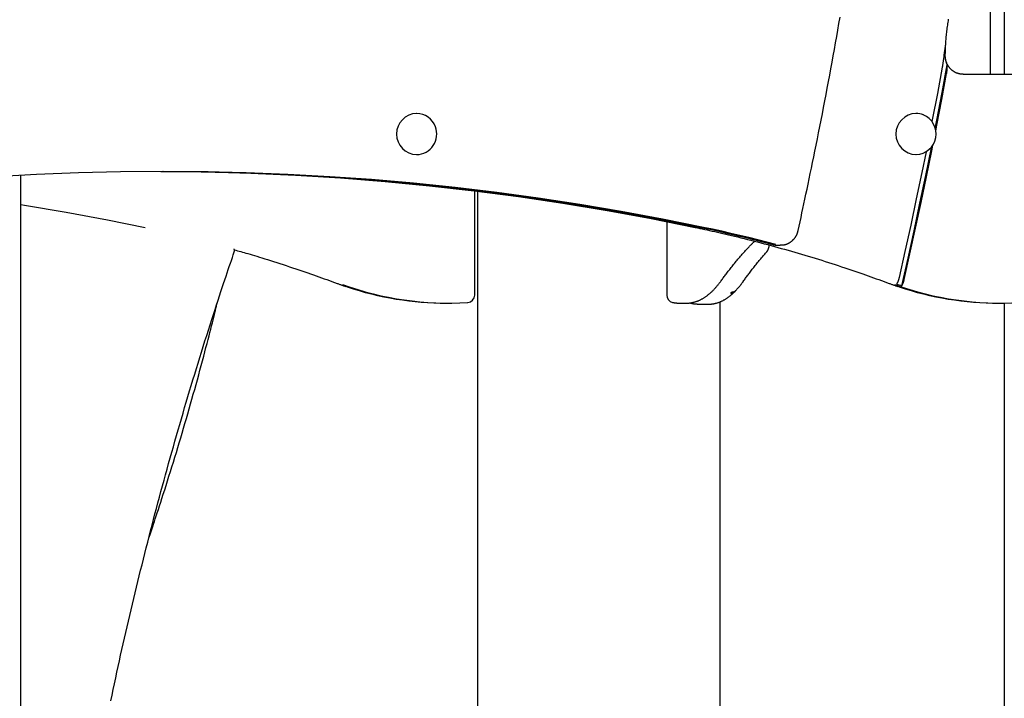
# Model space of a CAD drawing. Extents: x -3583 to 11848, y -2335 to 2678.
# Drawn here: x 1300 to 1827, y 172 to 535 of the extents above; entities that cross this region are included whole.
import ezdxf

# ---------------------------------------------------------------- set-up
doc = ezdxf.new("R2010")
doc.units = 0

msp = doc.modelspace()

# ---------------------------------------------------------------- linework, layer by layer
at = {"color": 7, "linetype": 'Continuous'}
for p, q in [((1826.77, 591.51), (1826.77, 505.94)), ((1819.33, 505.94), (1819.33, 586.27)), ((1795.27, 522.15), (1794.47, 516.19)), ((1804.67, 505.94), (1838.65, 505.94)), ((1512.22, 484.94), (1512.09, 484.94)), ((1779.57, 484.94), (1779.44, 484.94)), ((1512.09, 462.94), (1512.22, 462.94)), ((1779.44, 462.94), (1779.57, 462.94)), ((1375.21, 453.94), (1375.4, 453.94)), ((1300.23, -1791.06), (1300.23, 451.91)), ((1543.21, 387.67), (1543.21, 443.48)), ((1544.66, 443.3), (1544.66, -1334.06)), ((1646.05, 427.05), (1646.05, 387.67)), ((1705.3, 414.4), (1706.85, 414.4)), ((1708.09, 414.49), (1706.85, 414.4)), ((1528.21, 383.37), (1529.25, 383.37)), ((1652.72, 383.37), (1652.63, 383.37)), ((1652.72, 383.37), (1656.58, 383.37)), ((1656.53, 383.37), (1656.58, 383.37)), ((1662.84, 382.86), (1668.63, 382.86)), ((1668.57, 382.86), (1668.63, 382.86)), ((1674.66, -59.68), (1674.66, 384.11)), ((1823.78, 383.37), (1824.82, 383.37)), ((1826.77, 383.38), (1826.77, -1021.81))]:
    msp.add_line(p, q, dxfattribs=at)
for points in [[(1716.38, 422.2), (1716.89, 424.55), (1717.4, 426.9), (1717.92, 429.27), (1718.44, 431.67), (1718.97, 434.1), (1719.5, 436.58), (1720.04, 439.1), (1720.59, 441.69), (1721.16, 444.34), (1721.73, 447.06), (1722.31, 449.85), (1722.91, 452.71), (1723.52, 455.64), (1724.13, 458.63), (1724.76, 461.7), (1725.39, 464.83), (1726.04, 468.03), (1726.69, 471.29), (1727.35, 474.6), (1728.01, 477.96), (1728.68, 481.35), (1729.35, 484.76), (1730.01, 488.2), (1730.68, 491.64), (1731.33, 495.09), (1731.99, 498.53), (1732.64, 501.98), (1733.28, 505.43), (1733.92, 508.88), (1734.55, 512.33), (1735.18, 515.78), (1735.81, 519.24), (1736.43, 522.69), (1737.04, 526.14), (1737.66, 529.6), (1738.26, 533.05), (1738.86, 536.51)], [(1795.15, 516.17), (1795.16, 516.71), (1795.18, 517.26), (1795.2, 517.81), (1795.21, 518.36), (1795.24, 518.93), (1795.26, 519.5), (1795.29, 520.09), (1795.32, 520.68), (1795.35, 521.3), (1795.39, 521.93), (1795.43, 522.58), (1795.48, 523.24), (1795.53, 523.92), (1795.59, 524.61), (1795.65, 525.32), (1795.72, 526.05), (1795.79, 526.79), (1795.87, 527.54), (1795.96, 528.31), (1796.05, 529.08), (1796.14, 529.86), (1796.24, 530.65), (1796.35, 531.44), (1796.46, 532.23), (1796.57, 533.03), (1796.69, 533.82), (1796.81, 534.61), (1796.94, 535.4)], [(1794.47, 516.19), (1794.42, 515.8), (1794.37, 515.4), (1794.32, 515), (1794.26, 514.6), (1794.21, 514.21), (1794.16, 513.81), (1794.1, 513.41), (1794.05, 513.01), (1793.99, 512.61), (1793.93, 512.2), (1793.87, 511.8), (1793.81, 511.4), (1793.75, 511), (1793.68, 510.59), (1793.62, 510.19), (1793.56, 509.78)], [(1804.67, 505.94), (1804.53, 505.94), (1804.4, 505.95), (1804.27, 505.95), (1804.13, 505.96), (1803.99, 505.97), (1803.85, 505.98), (1803.71, 505.99), (1803.56, 506), (1803.41, 506.02), (1803.25, 506.05), (1803.08, 506.07), (1802.92, 506.1), (1802.75, 506.14), (1802.57, 506.18), (1802.39, 506.23), (1802.21, 506.28), (1802.02, 506.33), (1801.83, 506.39), (1801.64, 506.46), (1801.44, 506.53), (1801.25, 506.61), (1801.05, 506.69), (1800.86, 506.78), (1800.67, 506.87), (1800.48, 506.96), (1800.29, 507.06), (1800.1, 507.17), (1799.91, 507.28), (1799.73, 507.39), (1799.55, 507.51), (1799.37, 507.63), (1799.2, 507.75), (1799.03, 507.88), (1798.86, 508.02), (1798.69, 508.16), (1798.53, 508.3), (1798.37, 508.44), (1798.21, 508.59), (1798.06, 508.75), (1797.9, 508.9), (1797.76, 509.06), (1797.61, 509.22), (1797.47, 509.39), (1797.34, 509.56), (1797.2, 509.73), (1797.07, 509.91), (1796.95, 510.09), (1796.82, 510.27), (1796.71, 510.45), (1796.59, 510.64), (1796.48, 510.83), (1796.38, 511.02), (1796.27, 511.22), (1796.18, 511.41), (1796.08, 511.61), (1795.99, 511.81), (1795.91, 512.02), (1795.83, 512.22), (1795.75, 512.43), (1795.68, 512.63), (1795.61, 512.83), (1795.55, 513.04), (1795.5, 513.24), (1795.44, 513.44), (1795.4, 513.63), (1795.35, 513.83), (1795.32, 514.02), (1795.28, 514.2), (1795.25, 514.38), (1795.23, 514.56), (1795.21, 514.74), (1795.19, 514.91), (1795.18, 515.07), (1795.17, 515.24), (1795.16, 515.4), (1795.15, 515.55), (1795.15, 515.71), (1795.15, 515.86), (1795.15, 516.01), (1795.15, 516.17)], [(1793.56, 509.78), (1790.93, 495.63), (1788.23, 481.5), (1788.05, 480.57)], [(1789.78, 476.97), (1790.62, 481.3), (1793.46, 496.13), (1796.21, 510.98)], [(1790.06, 475.72), (1790.63, 478.67), (1793.29, 492.49), (1795.87, 506.33)], [(1795.87, 506.33), (1795.91, 506.54), (1795.94, 506.75), (1795.97, 506.96), (1796.01, 507.17), (1796.04, 507.38), (1796.07, 507.58), (1796.1, 507.79), (1796.12, 508), (1796.15, 508.21), (1796.17, 508.42), (1796.19, 508.62), (1796.2, 508.82), (1796.22, 509.02), (1796.23, 509.22), (1796.24, 509.41), (1796.24, 509.6), (1796.24, 509.78), (1796.24, 509.96), (1796.24, 510.14), (1796.24, 510.31), (1796.23, 510.48), (1796.22, 510.65), (1796.21, 510.81), (1796.21, 510.98)], [(1784.85, 464.4), (1782.59, 453.27), (1779.66, 439.18), (1776.66, 425.11), (1773.58, 411.05), (1770.42, 397.02)], [(1771.89, 392.67), (1775.22, 407.4), (1778.47, 422.14), (1781.63, 436.9), (1784.71, 451.68), (1787.71, 466.48), (1787.81, 467)], [(1773.18, 396.06), (1776.27, 409.78), (1779.29, 423.53), (1782.23, 437.29), (1785.1, 451.07), (1787.9, 464.86), (1788.54, 468.05)], [(1665.73, 423.94), (1643.7, 428.37), (1621.61, 432.44), (1599.46, 436.17), (1577.26, 439.54), (1555.01, 442.56), (1532.72, 445.22), (1510.39, 447.53), (1488.04, 449.49), (1465.65, 451.09), (1443.24, 452.34), (1420.82, 453.23), (1398.39, 453.76), (1375.95, 453.94), (1353.51, 453.76), (1331.08, 453.23), (1308.66, 452.34), (1286.25, 451.09)], [(1375.21, 453.94), (1396.84, 453.76), (1419.27, 453.23), (1441.69, 452.34), (1464.1, 451.09), (1486.48, 449.49), (1508.84, 447.53), (1531.17, 445.22), (1553.46, 442.56), (1575.71, 439.54), (1597.91, 436.17), (1620.06, 432.44), (1642.15, 428.37), (1664.18, 423.94)], [(1375.4, 453.94), (1399.39, 453.67), (1423.37, 452.99), (1447.33, 451.91), (1471.28, 450.42), (1495.2, 448.52), (1519.08, 446.22), (1542.92, 443.52), (1566.72, 440.41), (1590.47, 436.89), (1614.16, 432.98), (1637.78, 428.66), (1661.33, 423.94)], [(1662.36, 423.94), (1638.81, 428.66), (1615.19, 432.98), (1591.5, 436.89), (1567.76, 440.41), (1543.96, 443.52), (1520.12, 446.22), (1496.23, 448.52), (1472.31, 450.42), (1448.37, 451.91), (1424.4, 452.99), (1400.43, 453.67), (1376.44, 453.94)], [(1300.23, 436.21), (1302.14, 435.91), (1324.44, 432.13), (1346.68, 428), (1366.79, 423.94)], [(1661.28, 423.95), (1662.53, 423.68), (1663.8, 423.41), (1665.07, 423.14), (1666.35, 422.86), (1667.66, 422.58), (1668.98, 422.29), (1670.33, 421.99), (1671.72, 421.69), (1673.14, 421.37), (1674.59, 421.04), (1676.08, 420.69), (1677.6, 420.34), (1679.16, 419.97), (1680.76, 419.59), (1682.39, 419.2), (1684.06, 418.8), (1685.76, 418.38), (1687.49, 417.95), (1689.25, 417.51), (1691.03, 417.06), (1692.83, 416.6), (1694.63, 416.14), (1696.45, 415.66), (1698.27, 415.18), (1700.09, 414.7), (1701.91, 414.21), (1703.73, 413.71), (1705.54, 413.21), (1707.36, 412.71), (1709.17, 412.2), (1710.99, 411.69), (1712.8, 411.17), (1714.61, 410.65), (1716.42, 410.12), (1718.22, 409.59), (1720.03, 409.05), (1721.83, 408.51), (1723.64, 407.96), (1725.44, 407.41), (1727.24, 406.85), (1729.04, 406.29), (1730.83, 405.73), (1732.62, 405.16), (1734.4, 404.59), (1736.16, 404.02), (1737.9, 403.46), (1739.62, 402.89), (1741.32, 402.33), (1742.99, 401.77), (1744.63, 401.22), (1746.25, 400.67), (1747.84, 400.13), (1749.4, 399.59), (1750.94, 399.06), (1752.44, 398.53), (1753.93, 398), (1755.38, 397.49), (1756.81, 396.97), (1758.22, 396.46), (1759.61, 395.96), (1760.99, 395.46), (1762.36, 394.96), (1763.72, 394.46), (1765.08, 393.96)], [(1664.18, 423.94), (1669.04, 422.91), (1673.9, 421.84), (1678.75, 420.74), (1683.59, 419.6), (1688.42, 418.43), (1693.25, 417.23), (1698.07, 415.99), (1702.88, 414.72)], [(1704.44, 414.72), (1699.62, 415.99), (1694.8, 417.23), (1689.98, 418.43), (1685.14, 419.6), (1680.3, 420.74), (1675.45, 421.84), (1670.59, 422.91), (1665.73, 423.94)], [(1708.11, 414.53), (1708.25, 414.54), (1708.39, 414.56), (1708.53, 414.57), (1708.67, 414.59), (1708.82, 414.61), (1708.96, 414.64), (1709.11, 414.67), (1709.26, 414.7), (1709.42, 414.74), (1709.58, 414.79), (1709.75, 414.84), (1709.91, 414.89), (1710.08, 414.95), (1710.26, 415.02), (1710.44, 415.09), (1710.62, 415.17), (1710.8, 415.26), (1710.98, 415.34), (1711.17, 415.44), (1711.36, 415.53), (1711.55, 415.64), (1711.73, 415.74), (1711.92, 415.86), (1712.1, 415.97), (1712.28, 416.09), (1712.46, 416.22), (1712.64, 416.35), (1712.81, 416.48), (1712.98, 416.62), (1713.15, 416.76), (1713.31, 416.91), (1713.47, 417.05), (1713.63, 417.21), (1713.79, 417.36), (1713.94, 417.52), (1714.08, 417.69), (1714.23, 417.85), (1714.37, 418.02), (1714.5, 418.19), (1714.64, 418.37), (1714.77, 418.55), (1714.89, 418.73), (1715.01, 418.91), (1715.13, 419.09), (1715.24, 419.28), (1715.34, 419.46), (1715.44, 419.64), (1715.53, 419.82), (1715.62, 419.99), (1715.7, 420.16), (1715.78, 420.33), (1715.85, 420.5), (1715.91, 420.66), (1715.97, 420.82), (1716.03, 420.97), (1716.08, 421.12), (1716.13, 421.27), (1716.17, 421.41), (1716.21, 421.55), (1716.24, 421.68), (1716.28, 421.81), (1716.31, 421.94), (1716.34, 422.07), (1716.38, 422.2)], [(1675.19, 395.37), (1675.5, 395.81), (1675.82, 396.24), (1676.15, 396.69), (1676.47, 397.13), (1676.8, 397.58), (1677.14, 398.03), (1677.48, 398.49), (1677.83, 398.96), (1678.19, 399.44), (1678.56, 399.93), (1678.94, 400.42), (1679.33, 400.93), (1679.73, 401.44), (1680.13, 401.96), (1680.55, 402.48), (1680.98, 403.02), (1681.41, 403.56), (1681.85, 404.11), (1682.3, 404.66), (1682.76, 405.22), (1683.22, 405.77), (1683.69, 406.33), (1684.15, 406.88), (1684.62, 407.43), (1685.09, 407.98), (1685.56, 408.51), (1686.02, 409.04), (1686.48, 409.56), (1686.93, 410.07), (1687.37, 410.56), (1687.8, 411.04), (1688.22, 411.5), (1688.62, 411.94), (1689.01, 412.36), (1689.39, 412.77), (1689.75, 413.15), (1690.09, 413.52), (1690.42, 413.87), (1690.74, 414.19), (1691.04, 414.5), (1691.33, 414.79), (1691.6, 415.07), (1691.87, 415.33), (1692.12, 415.58), (1692.37, 415.82), (1692.61, 416.05), (1692.85, 416.27), (1693.08, 416.5)], [(1414.48, 410.84), (1414.49, 410.87), (1414.51, 410.9), (1414.52, 410.94), (1414.54, 410.97), (1414.55, 411.01), (1414.56, 411.05), (1414.57, 411.09), (1414.58, 411.14), (1414.59, 411.19), (1414.6, 411.24), (1414.6, 411.3), (1414.6, 411.36), (1414.6, 411.42), (1414.6, 411.48), (1414.6, 411.55), (1414.6, 411.61), (1414.6, 411.68), (1414.59, 411.74), (1414.59, 411.8), (1414.58, 411.87), (1414.57, 411.93), (1414.56, 411.98), (1414.55, 412.04), (1414.53, 412.09), (1414.51, 412.14), (1414.5, 412.18), (1414.48, 412.23), (1414.45, 412.26), (1414.43, 412.3), (1414.41, 412.34), (1414.38, 412.37), (1414.36, 412.41)], [(1414.52, 411.92), (1415.35, 411.69), (1416.19, 411.46), (1417.05, 411.22), (1417.93, 410.98), (1418.83, 410.72), (1419.78, 410.45), (1420.77, 410.17), (1421.81, 409.86), (1422.92, 409.54), (1424.08, 409.19), (1425.3, 408.82), (1426.59, 408.43), (1427.93, 408.02), (1429.33, 407.59), (1430.8, 407.13), (1432.32, 406.65), (1433.9, 406.16), (1435.54, 405.64), (1437.21, 405.11), (1438.9, 404.56), (1440.62, 404.01), (1442.34, 403.45), (1444.05, 402.89), (1445.75, 402.33), (1447.42, 401.77), (1449.06, 401.22), (1450.68, 400.67), (1452.27, 400.13), (1453.83, 399.59), (1455.37, 399.06), (1456.87, 398.53), (1458.35, 398.01), (1459.81, 397.49), (1461.24, 396.97), (1462.65, 396.46), (1464.04, 395.96), (1465.42, 395.46), (1466.79, 394.96), (1468.15, 394.46), (1469.51, 393.96)], [(1699.35, 410.52), (1699.42, 410.61), (1699.49, 410.7), (1699.56, 410.79), (1699.63, 410.88), (1699.7, 410.97), (1699.77, 411.07), (1699.84, 411.17), (1699.9, 411.27), (1699.96, 411.37), (1700.02, 411.48), (1700.08, 411.59), (1700.14, 411.7), (1700.2, 411.81), (1700.25, 411.93), (1700.3, 412.05), (1700.36, 412.17), (1700.41, 412.3), (1700.46, 412.42), (1700.5, 412.55), (1700.55, 412.68), (1700.6, 412.82), (1700.64, 412.95), (1700.68, 413.09), (1700.72, 413.23), (1700.76, 413.37), (1700.8, 413.52), (1700.83, 413.67), (1700.87, 413.82), (1700.9, 413.97), (1700.93, 414.12), (1700.96, 414.28), (1701, 414.43)], [(1702.83, 414.73), (1702.99, 414.69), (1703.14, 414.66), (1703.29, 414.62), (1703.45, 414.59), (1703.6, 414.56), (1703.76, 414.53), (1703.92, 414.5), (1704.09, 414.48), (1704.25, 414.46), (1704.42, 414.45), (1704.59, 414.44), (1704.77, 414.43), (1704.94, 414.43), (1705.12, 414.42), (1705.29, 414.42), (1705.47, 414.42)], [(1348.39, 170.42), (1349.03, 173.47), (1349.68, 176.52), (1350.33, 179.56), (1350.99, 182.61), (1351.65, 185.65), (1352.31, 188.7), (1352.98, 191.74), (1353.66, 194.78), (1354.34, 197.82), (1355.02, 200.86), (1355.71, 203.9), (1356.4, 206.94), (1357.1, 209.97), (1357.8, 213.01), (1358.51, 216.04), (1359.22, 219.08), (1359.94, 222.11), (1360.66, 225.14), (1361.39, 228.17), (1362.12, 231.19), (1362.85, 234.22), (1363.59, 237.25), (1364.34, 240.27), (1365.09, 243.29), (1365.84, 246.32), (1366.6, 249.34), (1367.36, 252.36), (1368.13, 255.37), (1368.9, 258.39), (1369.68, 261.41), (1370.46, 264.42), (1371.25, 267.43), (1372.04, 270.45), (1372.83, 273.46), (1373.63, 276.46), (1374.43, 279.47), (1375.24, 282.48), (1376.06, 285.48), (1376.88, 288.49), (1377.7, 291.49), (1378.53, 294.49), (1379.36, 297.49), (1380.19, 300.49), (1381.03, 303.49), (1381.88, 306.48), (1382.73, 309.48), (1383.59, 312.47), (1384.44, 315.46), (1385.31, 318.45), (1386.18, 321.44), (1387.05, 324.43), (1387.93, 327.41), (1388.81, 330.4), (1389.7, 333.38), (1390.59, 336.36), (1391.48, 339.34), (1392.38, 342.32), (1393.29, 345.3), (1394.2, 348.27), (1395.11, 351.25), (1396.03, 354.22), (1396.95, 357.19), (1397.88, 360.16), (1398.81, 363.11), (1399.73, 366.04), (1400.65, 368.94), (1401.56, 371.79), (1402.45, 374.58), (1403.33, 377.3), (1404.18, 379.94), (1405.01, 382.49), (1405.81, 384.96), (1406.59, 387.33), (1407.34, 389.6), (1408.06, 391.79), (1408.76, 393.89), (1409.43, 395.89), (1410.07, 397.81), (1410.68, 399.64), (1411.27, 401.38), (1411.84, 403.06), (1412.39, 404.68), (1412.93, 406.26), (1413.46, 407.8), (1413.98, 409.32), (1414.49, 410.83)], [(1687.03, 395.02), (1687.34, 395.45), (1687.65, 395.89), (1687.96, 396.32), (1688.27, 396.76), (1688.59, 397.2), (1688.92, 397.64), (1689.25, 398.1), (1689.59, 398.56), (1689.94, 399.03), (1690.29, 399.5), (1690.66, 399.99), (1691.03, 400.48), (1691.41, 400.98), (1691.8, 401.48), (1692.2, 401.99), (1692.61, 402.51), (1693.02, 403.03), (1693.43, 403.55), (1693.85, 404.07), (1694.28, 404.6), (1694.7, 405.12), (1695.13, 405.64), (1695.56, 406.15), (1695.99, 406.66), (1696.41, 407.16), (1696.83, 407.66), (1697.26, 408.14), (1697.68, 408.62), (1698.1, 409.1), (1698.51, 409.58), (1698.93, 410.05), (1699.35, 410.52)], [(1770.42, 397.02), (1770.4, 396.91), (1770.37, 396.8), (1770.35, 396.69), (1770.32, 396.58), (1770.29, 396.47), (1770.26, 396.36), (1770.23, 396.24), (1770.19, 396.12), (1770.16, 396), (1770.12, 395.88), (1770.08, 395.75), (1770.04, 395.63), (1770, 395.5), (1769.96, 395.37), (1769.91, 395.25), (1769.87, 395.12), (1769.82, 395), (1769.77, 394.88), (1769.72, 394.76), (1769.68, 394.65), (1769.63, 394.54), (1769.58, 394.43), (1769.53, 394.33), (1769.48, 394.24), (1769.44, 394.15), (1769.39, 394.06), (1769.35, 393.98), (1769.31, 393.91), (1769.26, 393.84), (1769.22, 393.77), (1769.18, 393.7), (1769.13, 393.63)], [(1771.89, 392.67), (1771.95, 392.77), (1772.01, 392.87), (1772.07, 392.97), (1772.12, 393.07), (1772.18, 393.17), (1772.24, 393.28), (1772.3, 393.39), (1772.35, 393.51), (1772.41, 393.64), (1772.46, 393.76), (1772.52, 393.9), (1772.57, 394.03), (1772.63, 394.17), (1772.68, 394.3), (1772.72, 394.44), (1772.77, 394.57), (1772.81, 394.7), (1772.85, 394.82), (1772.89, 394.94), (1772.92, 395.06), (1772.96, 395.17), (1772.99, 395.27), (1773.01, 395.37), (1773.04, 395.46), (1773.06, 395.55), (1773.08, 395.63), (1773.1, 395.71), (1773.12, 395.78), (1773.14, 395.86), (1773.15, 395.92), (1773.17, 395.99), (1773.18, 396.06)], [(1469.51, 393.96), (1469.88, 393.82), (1470.25, 393.68), (1470.61, 393.55), (1470.97, 393.41), (1471.33, 393.28), (1471.68, 393.16), (1472.03, 393.03), (1472.36, 392.92), (1472.69, 392.8), (1473, 392.7), (1473.31, 392.6), (1473.61, 392.5), (1473.91, 392.4), (1474.2, 392.31), (1474.49, 392.21), (1474.78, 392.12)], [(1656.52, 383.38), (1656.62, 383.37), (1656.72, 383.36), (1656.83, 383.36), (1656.94, 383.35), (1657.05, 383.35), (1657.17, 383.35), (1657.31, 383.35), (1657.45, 383.36), (1657.6, 383.37), (1657.76, 383.38), (1657.93, 383.4), (1658.12, 383.42), (1658.31, 383.45), (1658.52, 383.48), (1658.74, 383.51), (1658.97, 383.55), (1659.2, 383.59), (1659.45, 383.63), (1659.71, 383.68), (1659.97, 383.74), (1660.24, 383.8), (1660.51, 383.86), (1660.78, 383.93), (1661.05, 384.01), (1661.33, 384.09), (1661.6, 384.17), (1661.87, 384.26), (1662.15, 384.36), (1662.42, 384.46), (1662.69, 384.57), (1662.96, 384.68), (1663.23, 384.79), (1663.5, 384.91), (1663.77, 385.03), (1664.04, 385.16), (1664.31, 385.3), (1664.58, 385.44), (1664.84, 385.58), (1665.11, 385.73), (1665.38, 385.88), (1665.65, 386.04), (1665.91, 386.2), (1666.18, 386.37), (1666.45, 386.54), (1666.71, 386.72), (1666.98, 386.91), (1667.24, 387.09), (1667.51, 387.29), (1667.77, 387.49), (1668.04, 387.69), (1668.3, 387.9), (1668.56, 388.11), (1668.83, 388.33), (1669.09, 388.56), (1669.35, 388.78), (1669.62, 389.02), (1669.88, 389.26), (1670.14, 389.5), (1670.4, 389.75), (1670.66, 390), (1670.91, 390.26), (1671.17, 390.52), (1671.42, 390.78), (1671.67, 391.04), (1671.91, 391.31), (1672.15, 391.57), (1672.39, 391.84), (1672.62, 392.1), (1672.85, 392.37), (1673.08, 392.64), (1673.3, 392.91), (1673.52, 393.18), (1673.74, 393.45), (1673.95, 393.73), (1674.16, 394), (1674.37, 394.27), (1674.57, 394.55), (1674.78, 394.82), (1674.98, 395.09), (1675.19, 395.37)], [(1681.15, 389.38), (1681.27, 389.39), (1681.39, 389.4), (1681.51, 389.42), (1681.62, 389.43), (1681.74, 389.45), (1681.85, 389.47), (1681.96, 389.5), (1682.06, 389.52), (1682.16, 389.55), (1682.26, 389.59), (1682.35, 389.63), (1682.44, 389.67), (1682.52, 389.71), (1682.6, 389.75), (1682.67, 389.8), (1682.73, 389.84), (1682.79, 389.89), (1682.85, 389.94), (1682.9, 389.99), (1682.94, 390.04), (1682.99, 390.09), (1683.03, 390.14), (1683.07, 390.19), (1683.11, 390.25)], [(1683.1, 390.19), (1683.28, 390.38), (1683.45, 390.57), (1683.63, 390.76), (1683.8, 390.95), (1683.97, 391.14), (1684.15, 391.34), (1684.32, 391.53), (1684.49, 391.73), (1684.66, 391.93), (1684.82, 392.13), (1684.99, 392.33), (1685.15, 392.53), (1685.32, 392.73), (1685.48, 392.93), (1685.64, 393.14), (1685.8, 393.35), (1685.95, 393.55), (1686.11, 393.76), (1686.26, 393.97), (1686.42, 394.18), (1686.57, 394.39), (1686.72, 394.6), (1686.88, 394.81), (1687.03, 395.02)], [(1765.08, 393.96), (1765.45, 393.82), (1765.82, 393.68), (1766.18, 393.55), (1766.55, 393.41), (1766.9, 393.28), (1767.25, 393.16), (1767.6, 393.03), (1767.93, 392.92), (1768.26, 392.8), (1768.57, 392.7), (1768.88, 392.6), (1769.18, 392.5), (1769.48, 392.4), (1769.77, 392.31), (1770.06, 392.21), (1770.35, 392.12)], [(1668.55, 382.88), (1668.67, 382.87), (1668.79, 382.86), (1668.92, 382.86), (1669.04, 382.85), (1669.18, 382.85), (1669.31, 382.85), (1669.46, 382.86), (1669.61, 382.86), (1669.77, 382.87), (1669.95, 382.89), (1670.13, 382.91), (1670.32, 382.93), (1670.52, 382.96), (1670.73, 382.99), (1670.95, 383.03), (1671.18, 383.07), (1671.41, 383.12), (1671.66, 383.17), (1671.91, 383.22), (1672.17, 383.28), (1672.43, 383.34), (1672.7, 383.41), (1672.96, 383.49), (1673.23, 383.57), (1673.5, 383.65), (1673.77, 383.74), (1674.03, 383.83), (1674.3, 383.93), (1674.57, 384.04), (1674.83, 384.15), (1675.1, 384.26), (1675.36, 384.38), (1675.63, 384.51), (1675.89, 384.64), (1676.16, 384.77), (1676.42, 384.91), (1676.69, 385.05), (1676.95, 385.2), (1677.21, 385.35), (1677.48, 385.51), (1677.74, 385.68), (1678, 385.84), (1678.26, 386.01), (1678.51, 386.19), (1678.77, 386.36), (1679.01, 386.54), (1679.26, 386.72), (1679.49, 386.89), (1679.72, 387.07), (1679.94, 387.24), (1680.15, 387.41), (1680.36, 387.58), (1680.55, 387.75), (1680.74, 387.91), (1680.93, 388.07), (1681.1, 388.23), (1681.27, 388.38), (1681.43, 388.53), (1681.59, 388.68), (1681.74, 388.82), (1681.89, 388.97), (1682.04, 389.11), (1682.18, 389.25), (1682.32, 389.39)], [(1682.65, 389.86), (1682.61, 389.79), (1682.57, 389.72), (1682.53, 389.65), (1682.48, 389.58), (1682.43, 389.51), (1682.38, 389.45), (1682.33, 389.38), (1682.27, 389.32), (1682.2, 389.25), (1682.13, 389.19), (1682.05, 389.14), (1681.97, 389.08), (1681.89, 389.03), (1681.81, 388.97), (1681.72, 388.93), (1681.63, 388.88), (1681.55, 388.84), (1681.46, 388.81), (1681.37, 388.77), (1681.29, 388.74), (1681.2, 388.72), (1681.12, 388.69), (1681.03, 388.67), (1680.96, 388.66), (1680.88, 388.64), (1680.81, 388.63), (1680.73, 388.62), (1680.66, 388.62), (1680.6, 388.61), (1680.53, 388.61), (1680.46, 388.61), (1680.4, 388.61)], [(1368.53, 256.84), (1368.83, 257.73), (1369.14, 258.62), (1369.45, 259.54), (1369.78, 260.5), (1370.12, 261.52), (1370.49, 262.6), (1370.88, 263.76), (1371.29, 265.01), (1371.74, 266.36), (1372.22, 267.82), (1372.74, 269.39), (1373.29, 271.06), (1373.87, 272.84), (1374.48, 274.72), (1375.12, 276.71), (1375.79, 278.81), (1376.5, 281.01), (1377.23, 283.3), (1377.98, 285.67), (1378.75, 288.11), (1379.53, 290.61), (1380.32, 293.14), (1381.12, 295.7), (1381.91, 298.28), (1382.7, 300.86), (1383.49, 303.45), (1384.27, 306.03), (1385.05, 308.62), (1385.82, 311.2), (1386.59, 313.79), (1387.35, 316.38), (1388.11, 318.97), (1388.86, 321.57), (1389.61, 324.16), (1390.36, 326.76), (1391.1, 329.35), (1391.83, 331.95), (1392.56, 334.55), (1393.29, 337.15), (1394.01, 339.75), (1394.73, 342.36), (1395.43, 344.95), (1396.13, 347.52), (1396.81, 350.05), (1397.48, 352.54), (1398.13, 354.96), (1398.75, 357.32), (1399.35, 359.59), (1399.93, 361.76), (1400.47, 363.84), (1400.99, 365.83), (1401.48, 367.71), (1401.94, 369.5), (1402.37, 371.2), (1402.78, 372.79), (1403.15, 374.29), (1403.51, 375.7), (1403.83, 377.02), (1404.14, 378.27), (1404.43, 379.46), (1404.7, 380.6), (1404.97, 381.7), (1405.23, 382.78), (1405.48, 383.85)], [(1649.16, 383.77), (1649.36, 383.73), (1649.56, 383.69), (1649.76, 383.65), (1649.96, 383.61), (1650.16, 383.58), (1650.37, 383.54), (1650.58, 383.51), (1650.79, 383.49), (1651.01, 383.47), (1651.23, 383.45), (1651.46, 383.43), (1651.68, 383.42), (1651.91, 383.41), (1652.14, 383.4), (1652.38, 383.39), (1652.61, 383.38)], [(1658.47, 383.5), (1658.58, 383.47), (1658.69, 383.43), (1658.8, 383.4), (1658.92, 383.36), (1659.04, 383.33), (1659.17, 383.29), (1659.3, 383.26), (1659.44, 383.22), (1659.59, 383.18), (1659.75, 383.15), (1659.92, 383.12), (1660.1, 383.08), (1660.29, 383.05), (1660.49, 383.02), (1660.7, 383), (1660.91, 382.97), (1661.14, 382.95), (1661.37, 382.94), (1661.61, 382.92), (1661.86, 382.91), (1662.11, 382.9), (1662.37, 382.89), (1662.62, 382.88), (1662.88, 382.87)]]:
    msp.add_lwpolyline(points, dxfattribs=at)
for centre, radius, start, end in [((1930.09, 513.28), 135.11, 176.2372, 178.7717), ((1805.84, 515.93), 10.84, 178.7291, 207.2083), ((1512.37, 473.94), 11, 91.4815, 268.5185), ((1512.1, 474.27), 10.67, 19.2351, 89.3592), ((1779.73, 473.94), 11, 91.4869, 268.5131), ((1779.57, 474.64), 10.3, 68.054, 89.9893), ((1779.21, 473.98), 11.04, 271.8413, 67.6405), ((1511.97, 473.87), 10.93, 271.2963, 21.0193), ((1529.27, 551.31), 167.93, 250.2266, 273.4714), ((1528.25, 551.35), 167.98, 251.4645, 269.9862), ((1824.84, 551.31), 167.93, 250.2266, 273.4714), ((1825.73, 552.61), 168.75, 250.4033, 251.3947), ((1823.82, 551.35), 167.98, 251.4645, 269.9862), ((1539.21, 387.67), 4, 273.4888, 0), ((1650.05, 387.67), 4, 180, 257.1816), ((1657.48, 411.67), 32.52, 314.8163, 316.7126)]:
    msp.add_arc(centre, radius, start, end, dxfattribs=at)

doc.saveas('drawing.dxf')
